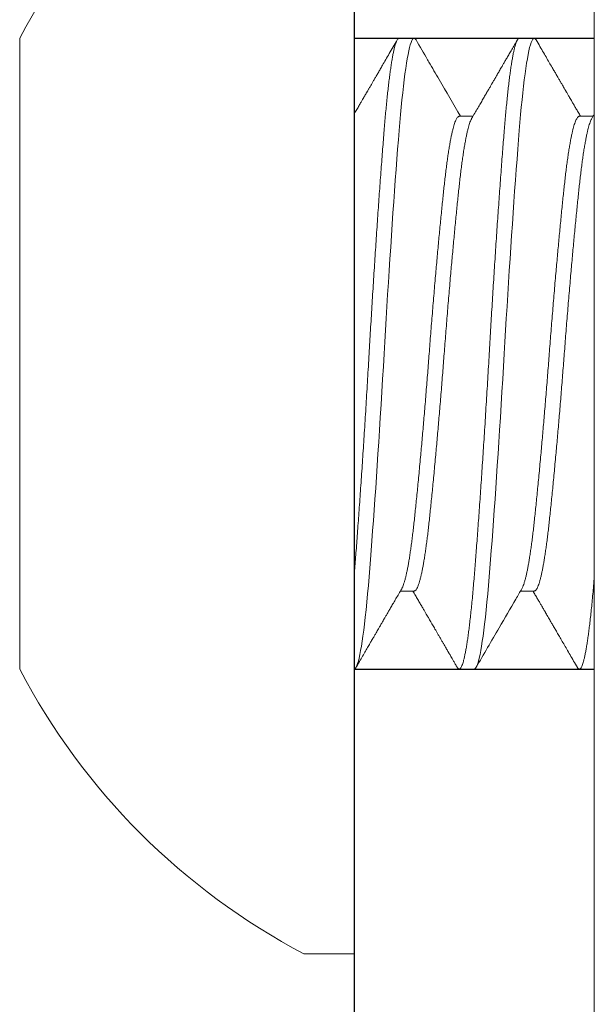
# Model space of a CAD drawing. Extents: x -7.3 to 61, y -7.6 to 43.1.
# Drawn here: x 39 to 39.2, y 23.8 to 24.1 of the extents above; entities that cross this region are included whole.
import ezdxf

# ---------------------------------------------------------------- set-up
doc = ezdxf.new("R2010")
doc.units = 0
doc.header["$LTSCALE"] = 0.25
doc.header["$MEASUREMENT"] = 0
doc.layers.get('0').update_dxf_attribs({"linetype": 'CONTINUOUS', "lineweight": 13})
doc.layers.add('Driver', color=7, linetype='CONTINUOUS')

msp = doc.modelspace()

# ---------------------------------------------------------------- linework, layer by layer
for p, q in [((39.17432077126951, 24.27997511779682), (39.17432077126942, 21.47254629467656)), ((39.11182077126945, 24.12854628991062), (39.11182077126948, 23.81654629944381)), ((39.02482076934449, 24.05454629522717), (39.02482076934449, 23.89054629518947)), ((39.12353950873704, 24.05454629522723), (39.12744578358705, 24.05454629522723)), ((39.15478952420561, 24.0545462952272), (39.15869576238934, 24.05454629522723)), ((39.13916464480324, 24.03424882566546), (39.14274539674902, 24.03424882566543)), ((39.17041455027304, 24.03424882566543), (39.17399544888382, 24.03424882566543)), ((39.12744582025333, 23.91084376368889), (39.12386488497627, 23.91084376368892)), ((39.15869594572062, 23.91084376368889), (39.15511493711107, 23.91084376368889)), ((39.1430707729882, 23.89054629412723), (39.13916453480452, 23.8905462941272)), ((39.17432075179055, 23.8905462941272), (39.17041451360681, 23.89054629412723)), ((39.11182077054617, 23.8165462956519), (39.0987707688824, 23.8165462956519))]:
    msp.add_line(p, q)
at = {"color": 8}
for points in [[(39.12794074119948, 24.05410157036744), (39.12780265612888, 24.05431821286339), (39.1276223682127, 24.05448963671537), (39.12744578358705, 24.05454629522723), (39.12725489912667, 24.05448018599128), (39.12705976138214, 24.05428006163771), (39.12686081034836, 24.05394366719253), (39.126658449354, 24.05346941684076), (39.12645315506016, 24.05285636642662), (39.12624544079436, 24.05210429595257), (39.12604780974529, 24.05126827811563), (39.12584889537776, 24.05031008835729), (39.12564917435286, 24.04923128957645), (39.12544912333179, 24.04803401299836), (39.12524914564322, 24.04672093984195), (39.12504971794827, 24.04529528757013), (39.12485131690811, 24.04376076863986), (39.12465438251768, 24.04212157675292), (39.12445935477187, 24.04038234560545), (39.12426663699937, 24.03854809847294), (39.12408000582319, 24.03665931488754), (39.12389638127887, 24.03468943932268), (39.12371613002897, 24.03264408171361), (39.1235395087371, 24.03052904907653), (39.12334862427672, 24.02815448360587), (39.12315352319841, 24.02567218813039), (39.12295457216463, 24.0230862692693), (39.12275221117027, 24.02040147530104), (39.12254691687643, 24.01762316408033), (39.12233920261063, 24.01475728470513), (39.12214157156158, 24.01198078388023), (39.12194265719403, 24.00913805694566), (39.12174293616913, 24.00623530049671), (39.12154284848178, 24.00327903883291), (39.12134287079321, 24.00027604375086), (39.12114347976454, 23.99723330704484), (39.12094507872438, 23.99415797634052), (39.12074810766772, 23.99105729665834), (39.12055307992192, 23.98793855999745), (39.12036036214941, 23.98480904575268), (39.12017376763946, 23.98173190637144), (39.11999014309514, 23.97865805606665), (39.11980985517901, 23.97559406181989), (39.11963327055336, 23.97254629467722), (39.11944238609298, 23.9692542590297), (39.11924724834846, 23.96594388796922), (39.11904829731468, 23.96262323603793), (39.11884593632031, 23.95930061558767), (39.1186406786927, 23.955984538916), (39.11843292776062, 23.95268364779798), (39.11823529671163, 23.94959310060284), (39.11803641901029, 23.94653106599489), (39.1178366979854, 23.94350474889069), (39.11763661029805, 23.94052123733348), (39.11743663260948, 23.93758743603502), (39.11723720491453, 23.93471001366817), (39.11703880387437, 23.93189535703428), (39.11684186948399, 23.92914952293819), (39.11664684173822, 23.92647819464773), (39.11645412396568, 23.92388663835169), (39.11626752945575, 23.92142369348593), (39.11608390491141, 23.91904648804581), (39.11590361699531, 23.91675869782225), (39.11572703236963, 23.91456354027778), (39.11553614790925, 23.91228246455995), (39.11534101016473, 23.91008319122994), (39.11514205913095, 23.90797299395359), (39.11493969813658, 23.9059588943166), (39.11473440384275, 23.90404756557501), (39.11452668957692, 23.90224528223968), (39.1143290585279, 23.90065108899924), (39.11413014416028, 23.89916344327736), (39.11393042313544, 23.89778634169426), (39.11373037211435, 23.89652328129316), (39.11353039442575, 23.89537725495603), (39.1133309667308, 23.8943507009879), (39.11313256569063, 23.89344550311722), (39.11293563130026, 23.89266299049501), (39.11274060355446, 23.8920038964464), (39.11254788578198, 23.89146840430243), (39.11236125460572, 23.89106240816176), (39.11217763006145, 23.89077437649095), (39.11199737881155, 23.89060295263897), (39.11182075751968, 23.8905462941272), (39.11182075751968, 23.8905462941272)], [(39.15919093999933, 24.05410129537069), (39.15905263493117, 24.05431821286339), (39.15887238368127, 24.05448963671537), (39.15869576238943, 24.05454629522725), (39.15850487792902, 24.05448018599128), (39.15830977685071, 24.05428006163771), (39.15811078915071, 24.05394366719256), (39.15790846482257, 24.05346941684076), (39.15770317052873, 24.05285636642662), (39.15749541959666, 24.0521042959526), (39.15729782521389, 24.05126827811563), (39.15709891084633, 24.05031008835732), (39.15689918982143, 24.04923128957645), (39.15669910213408, 24.04803401299839), (39.15649912444552, 24.04672093984192), (39.15629969675057, 24.04529528757013), (39.1561012957104, 24.04376076863986), (39.15590436132003, 24.04212157675286), (39.15570933357422, 24.04038234560545), (39.15551661580172, 24.038548098473), (39.15533002129176, 24.03665931488757), (39.15514639674744, 24.03468943932268), (39.15496610883132, 24.03264408171361), (39.15478952420567, 24.03052904907653), (39.15459863974529, 24.02815448360587), (39.15440350200076, 24.02567218813039), (39.15420455096698, 24.02308626926933), (39.15400218997262, 24.02040147530107), (39.15379689567878, 24.01762316408036), (39.15358918141293, 24.01475728470513), (39.15339155036393, 24.01198078388026), (39.1531926726626, 24.00913805694569), (39.1529929516377, 24.00623530049671), (39.15279286395035, 24.00327903883289), (39.15259288626179, 24.00027604375083), (39.15239345856683, 23.99723330704484), (39.15219505752667, 23.99415797634057), (39.15199812313629, 23.99105729665831), (39.15180309539049, 23.98793855999745), (39.15161037761798, 23.98480904575268), (39.15142374644175, 23.98173190637141), (39.15124015856371, 23.97865805606668), (39.15105987064759, 23.97559406181989), (39.15088324935572, 23.97254629467722), (39.15069240156156, 23.96925425902973), (39.15049726381703, 23.96594388796922), (39.15029831278325, 23.96262323603793), (39.15009595178888, 23.95930061558767), (39.14989065749505, 23.95598453891597), (39.14968294322919, 23.95268364779795), (39.1494853121802, 23.94959310060287), (39.14928639781262, 23.94653106599486), (39.14908667678775, 23.94350474889069), (39.14888662576662, 23.94052123733348), (39.14868664807805, 23.93758743603502), (39.1484872203831, 23.93471001366814), (39.14828881934294, 23.93189535703431), (39.14809188495256, 23.92914952293816), (39.14789685720679, 23.9264781946477), (39.14770413943425, 23.92388663835169), (39.14751750825802, 23.92142369348593), (39.14733388371378, 23.91904648804581), (39.14715363246385, 23.91675869782222), (39.14697701117198, 23.91456354027781), (39.1467861267116, 23.91228246455995), (39.1465910256333, 23.91008319122994), (39.1463920379333, 23.90797299395359), (39.14618971360518, 23.9059588943166), (39.14598441931132, 23.90404756557501), (39.14577666837924, 23.90224528223968), (39.14557907399647, 23.90065108899927), (39.14538015962886, 23.89916344327733), (39.14518043860402, 23.89778634169429), (39.14498035091675, 23.89652328129316), (39.14478037322813, 23.895377254956), (39.14458098219937, 23.8943507009879), (39.14438254449298, 23.89344550311722), (39.14418561010255, 23.89266299049504), (39.14399058235675, 23.8920038964464), (39.14379786458424, 23.8914684043024), (39.14361127007429, 23.89106240816176), (39.14342764553002, 23.89077437649095), (39.14324735761387, 23.890602952639), (39.14307077298825, 23.8905462941272), (39.14307077298825, 23.8905462941272)]]:
    msp.add_lwpolyline(points, dxfattribs=at)
for start, end in [(117.7585971487199, 152.2801292976124), (207.7198707023986, 242.2414028512912)]:
    msp.add_arc((39.18087622813952, 23.97254629467722), 0.1762875665942557, start, end)
for points, knots in [([(39.1235395087371, 24.05454629522723), (39.12347608164951, 24.05453356084209), (39.12334876746165, 24.0545079997143), (39.1231534964529, 24.05430030912743), (39.12295458714219, 24.05396594581882), (39.12275221127531, 24.05349114123388), (39.12254691138354, 24.05287822870861), (39.12234317849844, 24.05214050654223), (39.12214157412778, 24.05128768340506), (39.12194265154061, 24.05032949238043), (39.12174293876733, 24.04925069621157), (39.12154284739789, 24.04805342368249), (39.121342863876, 24.04674035300962), (39.12114348634616, 24.04531470455339), (39.1209450909016, 24.04378018659693), (39.12074809301502, 24.04214099521568), (39.12055308966113, 24.04040175551594), (39.12036149051305, 24.03857834130491), (39.1201737645374, 24.03667800925285), (39.1199901737002, 24.03470810699238), (39.11980970823247, 24.03266272273649), (39.11962859329047, 24.03048586911274), (39.11944253337889, 24.02816366219639), (39.11924720937809, 24.0256813194496), (39.11904831980037, 24.02309535801538), (39.11884591905395, 24.02041053394834), (39.11864069916895, 24.01763220223521), (39.11843689140282, 24.01482113697247), (39.11823529028122, 24.01198880947615), (39.11803642532418, 24.00914608253865), (39.11783669825034, 24.00624333347804), (39.11763660669389, 24.00328708108017), (39.11743663776632, 24.00028409225436), (39.11723720193798, 23.99724136252763), (39.11703880633756, 23.99416603498213), (39.11684186702381, 23.99106534936908), (39.11664684833293, 23.98794660154823), (39.11645525296437, 23.98483555878914), (39.11626752622207, 23.98173961041442), (39.11608393575965, 23.9786657156038), (39.11590346974911, 23.97560167285016), (39.11572235532078, 23.9724648245994), (39.11553629477713, 23.96924537549586), (39.11534097256565, 23.9659349487394), (39.11514207704936, 23.96261424131939), (39.11493969746458, 23.95929158470958), (39.11473439849554, 23.95597549175221), (39.11453066566393, 23.952737729836), (39.11432906021888, 23.94958504618202), (39.11413014183846, 23.94652301177968), (39.11393041331085, 23.94349670449236), (39.11373038102646, 23.94051319864724), (39.11353039628442, 23.93757940655982), (39.1133309646418, 23.93470198828715), (39.11313256756544, 23.93188733299218), (39.1129356299525, 23.92914149541133), (39.11274060659206, 23.92647015508697), (39.11254902742694, 23.92389389263207), (39.11236124260701, 23.92141589404622), (39.11217764745901, 23.91903865136868), (39.11199726118686, 23.91675088062053), (39.11187947672475, 23.91528219471951), (39.11182077126919, 23.91456370855548)], [0, 0, 0, 0, 0.01237499624500166, 0.02483974368599343, 0.03738487137338964, 0.05000060739099864, 0.06267683014883685, 0.07540309353929152, 0.08743850256566518, 0.09949978328174128, 0.1115777081004081, 0.1236629486967939, 0.1357461475584019, 0.1478179575256216, 0.1598691103971729, 0.1718904086993266, 0.1838727667134523, 0.1958073365717941, 0.2074738787943013, 0.2190779991958771, 0.2306119948479088, 0.2420684004372043, 0.2544433958118919, 0.2669081443828874, 0.2794532824106624, 0.2920690161672466, 0.3047452280645107, 0.3174714985768426, 0.3295069082640258, 0.3415681820233011, 0.3536461078603474, 0.3657313439052782, 0.377814545478732, 0.3898863732051502, 0.4019375271350718, 0.4139588085309511, 0.425941168604142, 0.4378757294187254, 0.4495422829800039, 0.4611464048942527, 0.4726803853049316, 0.48413680013647, 0.4965117963814717, 0.508976551902478, 0.5215216795898743, 0.5341374156074833, 0.5468136383653215, 0.5595399017557762, 0.5715753107821498, 0.5836365914982259, 0.5957145163168928, 0.6077997483681085, 0.6198829472297165, 0.631954765723387, 0.6440059185949383, 0.656027208440292, 0.6680095664544178, 0.6799441363127595, 0.6916106867917385, 0.7032148071933143, 0.714748794777862, 0.726204313984999, 0.726204313984999, 0.726204313984999, 0.726204313984999]), ([(39.15478952420567, 24.05454629522725), (39.15472610120729, 24.05453356082427), (39.15459879518595, 24.05450799965223), (39.15440346209827, 24.05430030923634), (39.1542045694449, 24.05396594581001), (39.15400218938707, 24.0534911412314), (39.15379688941591, 24.05287822872759), (39.15359316100889, 24.05214050647018), (39.15339153974809, 24.05128768385572), (39.15319268010533, 24.05032949189459), (39.15299295153578, 24.04925069625091), (39.15279286050541, 24.04805342375795), (39.15259289143454, 24.04674035235979), (39.1523934556145, 24.04531470515434), (39.15219505954754, 24.04378018730418), (39.15199812206366, 24.04214099437257), (39.15180309718868, 24.04040175579243), (39.15161152388235, 24.03857834021716), (39.15142371769808, 24.03667801111405), (39.15124020151323, 24.03470810606652), (39.15105973572001, 24.032662721755), (39.15087854673912, 24.03048587115651), (39.15069256579481, 24.02816366097312), (39.15049722133729, 24.02568131958213), (39.15029833211695, 24.02309535818819), (39.15009595075598, 24.02041053252361), (39.14989065223607, 24.01763220479376), (39.14968691927378, 24.01482113570086), (39.1494853138722, 24.01198880835517), (39.14928639548627, 24.00914608368845), (39.14908666702671, 24.00624333475065), (39.14888663460691, 24.00328707965875), (39.14868664987488, 24.00028409244629), (39.14848721836607, 23.99724136247261), (39.14828882132211, 23.99416603501047), (39.14809188346833, 23.99106534931087), (39.14789686039761, 23.98794660175173), (39.14770528085886, 23.9848355573213), (39.14751749633574, 23.9817396116679), (39.14733390136449, 23.97866571708772), (39.14715350963176, 23.97560167000387), (39.14697232039946, 23.97246482610075), (39.14678626099182, 23.96924537695983), (39.14659101654898, 23.96593494561051), (39.14639202713862, 23.96261424448014), (39.14618972624162, 23.95929158319046), (39.14598442642249, 23.95597549027224), (39.14578061874396, 23.9527377328306), (39.14557909278939, 23.94958504444057), (39.14538014968581, 23.94652301222882), (39.14518044204884, 23.94349670300704), (39.14498035074176, 23.94051319988301), (39.1447803618312, 23.93757940797155), (39.14458100571458, 23.93470198553729), (39.14438253002508, 23.93188733454107), (39.14418561228022, 23.92914149521124), (39.14399058759669, 23.92647015499034), (39.14379899412198, 23.92389389380784), (39.14361126666113, 23.92141589304433), (39.14342767622283, 23.91903865026205), (39.14324721062529, 23.91675082357509), (39.1430660958092, 23.91449150314142), (39.14288003549551, 23.91226072326714), (39.14268471300447, 23.91006141644181), (39.14248581774937, 23.90795118537068), (39.14228343831995, 23.90593706611054), (39.14207813814868, 23.90402572930847), (39.14187440978382, 23.90225791498591), (39.14167278852257, 23.90063167485138), (39.14147392888587, 23.8991440246968), (39.14127420038129, 23.89776693198888), (39.14107410921643, 23.89650387112832), (39.14087414015465, 23.89535784949993), (39.14067470447127, 23.89433129862454), (39.14047630842627, 23.89342609617592), (39.14027937073995, 23.8926435853063), (39.14008434601247, 23.89198448508577), (39.13989277285718, 23.89145214670972), (39.1397049650585, 23.89104369354237), (39.13952145609856, 23.89075556245899), (39.13934096348181, 23.89058446127063), (39.13915987536204, 23.89052490689477), (39.13897373028975, 23.89059454145098), (39.13880821918256, 23.89074823439483), (39.13870573339942, 23.89093191476792), (39.13866924719589, 23.89099730724757)], [0, 0, 0, 0, 0.012374944449001, 0.02483964779831594, 0.0373847229776201, 0.05000040619160329, 0.06267657589264622, 0.07540278601685871, 0.08743814466858649, 0.09949936638983345, 0.111577240655903, 0.123662430669071, 0.135745578956007, 0.1478173469226385, 0.1598684493536474, 0.1718896888834516, 0.1838719967449783, 0.1958065166507403, 0.2074730182989444, 0.2190770819639318, 0.2306110293400018, 0.2420673949349735, 0.2544423305524843, 0.2669070269518175, 0.2794521124714571, 0.2920677934244251, 0.3047439606237007, 0.3174701694442328, 0.3295055287567673, 0.3415667605450342, 0.3536446358294788, 0.3657298127460734, 0.3778129637448438, 0.3898847409441843, 0.4019358444335591, 0.4139570755139241, 0.4259393854345075, 0.437873896296549, 0.4495404092834689, 0.4611444826282399, 0.4726784066955598, 0.4841347815327293, 0.4965097259817303, 0.5089744212510645, 0.5215195046169855, 0.5341351795521478, 0.5468113492531909, 0.5595375678029303, 0.5715729179795029, 0.5836341482126461, 0.5957120224787158, 0.6077972124918837, 0.6198803607788198, 0.6319521202190361, 0.6440032311486726, 0.6560244706784768, 0.6680067785400037, 0.6799412984457656, 0.6916077918375323, 0.7032118636696366, 0.7147458110457066, 0.7262021686837963, 0.7385771122624869, 0.7510418086618201, 0.7635868941814598, 0.7762025751344277, 0.7888787423337034, 0.8016049511542354, 0.8136403104667699, 0.8257015337431416, 0.8377794090275863, 0.8498645944893184, 0.8619477454880888, 0.8740195226874293, 0.8860706261768041, 0.8980918572571691, 0.9100741671777526, 0.922008678039794, 0.9336751910267139, 0.9452792562043691, 0.9568131883391499, 0.9682695552194439, 0.9806444996684449, 0.9931092030177598, 0.9999999999999999, 0.9999999999999999, 0.9999999999999999, 0.9999999999999999]), ([(39.13916464480324, 24.03424878441589), (39.1391646081414, 24.03424879817473), (39.13911508027671, 24.03426738538491), (39.13896729665224, 24.03420686009537), (39.138780230032, 24.03406727790838), (39.13857910096714, 24.03381117123078), (39.13837732558589, 24.03345510343291), (39.13817186382344, 24.03299358668707), (39.13796817521846, 24.03243855058415), (39.13776655909724, 24.03179680585555), (39.1375676439515, 24.03107581086391), (39.1373679156623, 24.03026404104824), (39.13716788239462, 24.0293631352975), (39.13696017905453, 24.02833692889618), (39.13674536243012, 24.02717604618212), (39.13652420788667, 24.02587181595058), (39.13630496818881, 24.02447045084165), (39.13608831871271, 24.02297692763733), (39.13587476366068, 24.02139664131684), (39.13566490574554, 24.01973538894396), (39.13545912685713, 24.01799928077142), (39.13526156817407, 24.01621957343997), (39.13506752006252, 24.01439665269888), (39.13487224291497, 24.01252876562177), (39.13467333564073, 24.0105829106721), (39.13447095962441, 24.0085626614904), (39.13426566045005, 24.00647206175046), (39.13406192782132, 24.00435681706077), (39.13386032413165, 24.00222558726426), (39.13366140190509, 24.00008652388129), (39.13346168997681, 23.99790229989054), (39.13326159739243, 23.99567780727688), (39.13305389610836, 23.99333088972043), (39.13283913787767, 23.99086264290298), (39.13261796191101, 23.9882758801019), (39.13239874743299, 23.98566692635262), (39.13218201832215, 23.98304342433477), (39.13196853769982, 23.98041294703131), (39.13175867997158, 23.9777829945337), (39.13155282745576, 23.97516089165012), (39.13135534164546, 23.97258964874882), (39.13116129149124, 23.97006240250386), (39.13096595450808, 23.96757141412917), (39.13076706847646, 23.96507268316222), (39.1305646674886, 23.96257249442979), (39.13035944787235, 23.96007723167492), (39.13015564108882, 23.95764092785492), (39.12995404023034, 23.95526863462675), (39.12975517582349, 23.95296454563817), (39.1295554483783, 23.95068735031433), (39.12935536083886, 23.94844235335648), (39.12914765484264, 23.94614951257216), (39.12893291166459, 23.94381977401466), (39.12871167866619, 23.94146576793932), (39.12849245827486, 23.93917751518214), (39.12827580935691, 23.93696083945491), (39.12806223303214, 23.93482107997221), (39.12785245921945, 23.93276301283998), (39.12764658472882, 23.93079090431874), (39.12744910483211, 23.92893432989337), (39.1272550523734, 23.92718318510688), (39.12705971772492, 23.92552827956519), (39.12686082590905, 23.92394039564493), (39.12665844571619, 23.92242483911824), (39.12645314758809, 23.9209866144358), (39.12624941498142, 23.9196563998442), (39.12604781022007, 23.91843269650465), (39.12584889221914, 23.91731329655551), (39.12564916449405, 23.91627706851054), (39.12544913132523, 23.91532667419375), (39.12524142696144, 23.91443096737038), (39.12502661482948, 23.91360468458919), (39.12480544374237, 23.91286158396161), (39.12458626492462, 23.91223737364118), (39.12438610558671, 23.91175546063553), (39.12426016785368, 23.91153409355439), (39.12420562437124, 23.91143821973463)], [0, 0, 0, 0, 9.900240952816229e-06, 0.01337461064953756, 0.02683677683659531, 0.04038621360072163, 0.05401233751043246, 0.06770415511908982, 0.08145033992877092, 0.09445051578043712, 0.1074788037870923, 0.1205251802259159, 0.133579482922131, 0.1466315851013675, 0.1611833767103514, 0.1757057526410883, 0.190184857371716, 0.2046070787353222, 0.2189591540858074, 0.2332282231953947, 0.2474018428805652, 0.2614681402813495, 0.2748328346858833, 0.2882950027823249, 0.30184444369506, 0.3154705659836194, 0.3291623876695052, 0.3429085541831913, 0.3559087368617186, 0.3689370289801832, 0.3819833997173213, 0.3950377185837498, 0.4080898246066732, 0.4226416097244657, 0.4371639818718611, 0.4516430813839358, 0.4660653200802146, 0.4804173839643484, 0.4946864533876104, 0.5088600768881418, 0.5229263662775854, 0.5362910766861702, 0.5497532428732279, 0.5633026796373543, 0.5769288035470651, 0.5906206052552431, 0.6043668060920335, 0.6173669819436997, 0.6303952537594164, 0.6434416301982401, 0.6564959491484306, 0.669548051327667, 0.6840998267198749, 0.6986222188038205, 0.7131013235344482, 0.7275235448980545, 0.7418756202485397, 0.7561446737602436, 0.770318308832809, 0.7843845910798739, 0.7977492854844076, 0.8112114689524181, 0.8247609098651533, 0.8383870321537127, 0.8520788538395985, 0.8658250203532847, 0.8788252030318119, 0.8918534951502765, 0.9048998658874144, 0.9179541684998676, 0.9310062745227909, 0.9455580758573487, 0.9600804480047441, 0.9745595475168188, 0.9889817702793593, 1, 1, 1, 1]), ([(39.14240458402161, 24.03365213297883), (39.14236426682452, 24.0335842051166), (39.14225627509374, 24.03340225676794), (39.14207807631747, 24.03299078311971), (39.14187442314993, 24.0324392576012), (39.14167278340658, 24.03179662100635), (39.14147392894505, 24.03107586012737), (39.14127420004105, 24.03026402701613), (39.1410741083664, 24.02936313964943), (39.14086642097745, 24.02833692770304), (39.14065159947965, 24.0271760465202), (39.14043044670039, 24.02587181584357), (39.14021120498909, 24.02447045093234), (39.1399945617727, 24.02297692738279), (39.13978098393112, 24.02139664281074), (39.13957121052145, 24.0197353861725), (39.13936533592378, 24.01799928356692), (39.13916785605521, 24.01621957210725), (39.13897380358934, 24.01439665146512), (39.13877846894279, 24.01252876707321), (39.13857957712638, 24.01058291047903), (39.1383771969336, 24.00856266154125), (39.13817189880579, 24.00647206174156), (39.13796816619775, 24.00435681704514), (39.13776656144158, 24.00222558733122), (39.13756764342138, 24.00008652362698), (39.13736791576825, 23.99790230174952), (39.13716788233081, 23.99567780557774), (39.13696017900794, 23.99333088813336), (39.13674536255733, 23.99086264492979), (39.13652420789059, 23.98827587948546), (39.13630496813288, 23.98566692870949), (39.13608831869259, 23.98304342036187), (39.13587476368137, 23.98041294898036), (39.13566490586378, 23.97778299643741), (39.13545912670044, 23.97516088786332), (39.1352615680705, 23.97258965059581), (39.13506752037561, 23.97006240418855), (39.13487224276771, 23.96757141212817), (39.1346733355973, 23.96507268377178), (39.13447095971115, 23.96257249207275), (39.13426566020341, 23.96007723567624), (39.13406192808129, 23.95764092591929), (39.13386032408469, 23.95526863295498), (39.13366140181817, 23.95296454754754), (39.13346169003636, 23.95068735004173), (39.1332615974121, 23.9484423534785), (39.13305389616836, 23.94614951234414), (39.1328391377467, 23.94381977578581), (39.13261796190805, 23.9414657664426), (39.13239874748864, 23.93917751341499), (39.13218201834239, 23.93696084296647), (39.13196853767913, 23.93482107653273), (39.13175867985335, 23.93276301467705), (39.13155282761248, 23.93079090402222), (39.13135534174903, 23.92893432997167), (39.13116129117803, 23.92718318507349), (39.13096595465537, 23.92552827962237), (39.13076706851983, 23.92394039544791), (39.1305646674018, 23.92242484044419), (39.13035944811905, 23.92098661220672), (39.13015564082887, 23.91965640086181), (39.12995404027738, 23.91843269747943), (39.1297551759104, 23.9173132950271), (39.12955544831873, 23.91627707055844), (39.12935536081913, 23.91532666460574), (39.12914765478298, 23.91443100811847), (39.12893291179465, 23.91360451440181), (39.12871167867262, 23.91286221073204), (39.12849245820625, 23.91223504883277), (39.12827580938459, 23.91172383503641), (39.12806223287554, 23.91132776450249), (39.12785245999326, 23.91104889063462), (39.12764658215086, 23.91087568935717), (39.12751254662781, 23.91085437857905), (39.12744578358705, 23.91084376368892)], [0, 0, 0, 0, 0.00815702205579677, 0.02184901220441115, 0.03559537023916755, 0.04859570991493999, 0.06162414590881948, 0.07467068675395457, 0.08772517021054559, 0.1007774368682474, 0.1153294118543088, 0.1298519707914362, 0.1443312579831643, 0.1587536610910448, 0.1731059173018463, 0.1873751506276517, 0.2015489643118854, 0.2156154238177922, 0.2289802866399798, 0.2424426397541705, 0.2559922514126766, 0.2696185454133214, 0.2833105396392156, 0.2970568793777464, 0.310057225880466, 0.3230856821773491, 0.3361322173207268, 0.3491866844393744, 0.3622389549408117, 0.3767909396525695, 0.3913134948063076, 0.4057927767794169, 0.4202151812862492, 0.4345674418093682, 0.4488366910469321, 0.4630104777713847, 0.4770769595736631, 0.4904418384001034, 0.5039041588613411, 0.5174537663711861, 0.5310800619930027, 0.5447720521416171, 0.5585184101763735, 0.5715187498521459, 0.5845472020371678, 0.5975937428823028, 0.6106482263388938, 0.6237004929965956, 0.6382524517656767, 0.6527750107028041, 0.6672542978945322, 0.6816767169363535, 0.6960289573683368, 0.7102982062922222, 0.7244720199764559, 0.7385384794823628, 0.7519033423045504, 0.7653656954187411, 0.7789153070772471, 0.792541601077892, 0.8062335794031112, 0.8199799351689746, 0.8329802816716941, 0.8460087217774399, 0.8590552569208176, 0.8721097402936455, 0.8851620107950827, 0.899713979289871, 0.9142365505970254, 0.9287158325701349, 0.9431382370769671, 0.9574904976000861, 0.9717597312395703, 0.9859335333516244, 1, 1, 1, 1]), ([(39.17041455027309, 24.03424881191557), (39.1704145380513, 24.0342488164998), (39.17036172978844, 24.03426862405553), (39.17021879533483, 24.03420627409088), (39.17002985920543, 24.03406743619504), (39.16982916297728, 24.03381112883318), (39.16962732532055, 24.03345511472941), (39.16942189496244, 24.0329935831929), (39.16921814422675, 24.03243855174759), (39.16901652911615, 24.0317968061668), (39.16881766840173, 24.03107581038574), (39.16861794020313, 24.03026404038684), (39.16841785197623, 24.02936313597075), (39.16821014961805, 24.02833692964768), (39.16799539114378, 24.02717604520407), (39.16777421677703, 24.02587181621979), (39.167554996551, 24.024470449744), (39.16733828895632, 24.02297692857206), (39.16712472814093, 24.02139664265013), (39.16691495018698, 24.01973538621516), (39.16670907679496, 24.01799928355555), (39.16651159661136, 24.01621957210997), (39.16631754422006, 24.01439665146466), (39.16612220957482, 24.01252876707207), (39.16592331767838, 24.01058291048395), (39.165720937807, 24.0085626615226), (39.16551563846592, 24.00647206181173), (39.16531191032651, 24.00435681678806), (39.1651102898213, 24.00222558910065), (39.16491143041053, 24.00008652202672), (39.16471170269962, 23.99790230008483), (39.1645116107063, 23.9956778074521), (39.16430392337371, 23.99333088784869), (39.16408910204585, 23.99086264501585), (39.16386794911487, 23.98827587943848), (39.16364870746069, 23.9856669288111), (39.16343206384305, 23.98304342000441), (39.16321848766238, 23.98041295125194), (39.16300870835646, 23.97778299253747), (39.16280285555324, 23.97516088974515), (39.16260529517676, 23.97258965257669), (39.16241132294572, 23.97006240033349), (39.16221596671538, 23.96757141437757), (39.16201708073838, 23.96507268341961), (39.16181469912566, 23.96257249216657), (39.16160940108306, 23.96007723565592), (39.16140566887007, 23.95764092590636), (39.16120406383537, 23.95526863302149), (39.16100514576759, 23.95296454729231), (39.16080541826351, 23.9506873519436), (39.16060538478369, 23.94844235176558), (39.16039768150863, 23.94614951084924), (39.16018286483659, 23.94381977766051), (39.15996171041381, 23.94146576589497), (39.15974247028457, 23.93917751544504), (39.15952582240435, 23.93696083958955), (39.15931226144157, 23.93482107840359), (39.15910242531628, 23.93276301436418), (39.15889656565257, 23.93079090417055), (39.15869908771411, 23.92893432969689), (39.15850501393679, 23.92718318663941), (39.15830976284313, 23.92552827681797), (39.15811077579768, 23.92394039828562), (39.15790847451704, 23.92242483786941), (39.15770317541977, 23.92098661338815), (39.15749936820519, 23.9196564019374), (39.15729784273064, 23.91843269533226), (39.15709889998958, 23.91731329684495), (39.15689919352904, 23.9162770676343), (39.15669909971389, 23.91532667491705), (39.15649139785874, 23.91443096794538), (39.15627664356508, 23.91360468374631), (39.15605545220261, 23.91286158493205), (39.15583629497739, 23.91223737011055), (39.15563602446234, 23.91175535050326), (39.15551004576388, 23.91153390276367), (39.15545545650859, 23.91143794473788)], [0, 0, 0, 0, 3.093786103381286e-06, 0.01336776149198047, 0.0268298692934019, 0.04037927833844761, 0.05400534296140486, 0.06769711682218689, 0.08144327373733758, 0.09444340805105106, 0.1074716382390434, 0.1205179729922949, 0.1335722502315356, 0.1466243107069051, 0.1611760396035144, 0.1756983691325895, 0.1901774275998147, 0.2045996188154604, 0.2189516483084253, 0.2332206562278791, 0.2473942460130737, 0.2614604833157798, 0.274825135017657, 0.2882872754715155, 0.301836673091295, 0.3154627518418878, 0.3291545297798853, 0.3429006523720413, 0.355900793512594, 0.3689290278123877, 0.3819753568639719, 0.3950296340194508, 0.4080816983384951, 0.4226334531773714, 0.4371557789231169, 0.4516348321718059, 0.4660570088526921, 0.4804090426579063, 0.4946780508910341, 0.5088516291042319, 0.5229178887029574, 0.5362825412627231, 0.549744664435684, 0.563294057906868, 0.576920138278607, 0.590611912139389, 0.6043580530274816, 0.6173581873411951, 0.630386433720074, 0.6434327684733254, 0.6564870294586427, 0.6695390899340122, 0.6840908350473457, 0.6986131645764208, 0.713092223043646, 0.7275143983256026, 0.7418664278185676, 0.7561354513358549, 0.7703090411210496, 0.7843752784237558, 0.7977399301256329, 0.8112020552079716, 0.8247514684016081, 0.8383775314034173, 0.8520693093414148, 0.8658154479606504, 0.8788155729800059, 0.8918438234706811, 0.9048901525222653, 0.9179444296777441, 0.9309964939967884, 0.9455482326189513, 0.9600705583646968, 0.9745496116133857, 0.9889718042279596, 1, 1, 1, 1]), ([(39.1736545628239, 24.03365207339624), (39.17361425794944, 24.03358416386646), (39.17350628010358, 24.03340223240497), (39.17332809236312, 24.03299078235483), (39.17312443520449, 24.03243925787575), (39.17292281108875, 24.03179662038755), (39.1727238980498, 24.03107586068023), (39.17252416919534, 24.03026402768646), (39.17232413607734, 24.02936313886511), (39.17211643270302, 24.02833692781695), (39.17190161606048, 24.02717604648507), (39.17168046162952, 24.02587181586529), (39.17146122150244, 24.02447045088101), (39.17124457362171, 24.02297692756528), (39.17103101265887, 24.02139664156422), (39.1708211765342, 24.01973538743695), (39.17061531686811, 24.01799928347663), (39.17041783893841, 24.0162195718529), (39.17022376512988, 24.01439665319228), (39.17002851415246, 24.01252876380994), (39.16982952666864, 24.01058291382498), (39.16962722703782, 24.0085626598389), (39.16942192173967, 24.00647206037095), (39.16921813727548, 24.00435681842927), (39.16901653091774, 24.00222558889976), (39.16881766801735, 24.00008652206449), (39.16861794026998, 23.99790230013511), (39.1684178519228, 23.99567780721313), (39.16821014956837, 23.99333088973398), (39.1679953912719, 23.99086264292401), (39.16777421678078, 23.98827588000501), (39.16755499649513, 23.98566692671733), (39.16733828893619, 23.98304342202408), (39.1671247281616, 23.98041295106526), (39.16691495030521, 23.97778299224942), (39.1667090766383, 23.97516089200289), (39.16651159650779, 23.97258964865335), (39.16631754453319, 23.97006240255217), (39.16612220942757, 23.96757141402867), (39.16592331763503, 23.96507268351883), (39.16572093789374, 23.96257249212118), (39.16551563821928, 23.96007723573797), (39.16531191058645, 23.95764092562908), (39.16511028977432, 23.95526863495485), (39.16491143032364, 23.95296454556873), (39.16471170275916, 23.95068735026319), (39.164511610726, 23.94844235363081), (39.16430392343362, 23.94614951056153), (39.16408910191488, 23.94381977774464), (39.16386794911197, 23.94146576585896), (39.16364870751634, 23.93917751550504), (39.16343206386317, 23.93696083938647), (39.16321848764174, 23.93482107992591), (39.16300870823822, 23.93276301309089), (39.16280285570996, 23.93079090266764), (39.16260529528033, 23.92893433266997), (39.16241132263256, 23.92718318357748), (39.16221596686263, 23.92552827981078), (39.16201708078175, 23.92394039557954), (39.16181469903891, 23.92242483913213), (39.16160940132976, 23.92098661444612), (39.16140566861013, 23.91965639978949), (39.16120406388232, 23.91843269670034), (39.16100514585456, 23.91731329582078), (39.16080541820396, 23.91627707125855), (39.16060538476403, 23.91532666393246), (39.16039768144877, 23.91443100751752), (39.16018286496715, 23.91360451561462), (39.15996171041819, 23.9128622101079), (39.15974247022346, 23.91223504889373), (39.15952582240418, 23.91172383518068), (39.15931226138814, 23.91132776372646), (39.15910242570861, 23.91104889281721), (39.15889660239669, 23.91087571384807), (39.15876260018591, 23.91085440615819), (39.15869587238812, 23.91084379577188)], [0, 0, 0, 0, 0.008154799735738249, 0.0218469284237049, 0.03559342554792291, 0.04859389676473639, 0.06162248077524948, 0.07466915362890184, 0.087723752920031, 0.1007761516441854, 0.1153282738711641, 0.1298509797515691, 0.1443304134487392, 0.1587529624864928, 0.1731053639174017, 0.1873747572215036, 0.2015487143203137, 0.2156153161545576, 0.2289803142061325, 0.2424427881642261, 0.2559925524957199, 0.2696189686217934, 0.2833111013870812, 0.2970575962423833, 0.310058074286213, 0.3230866462173278, 0.3361333133691651, 0.349187928830875, 0.3622403313988038, 0.3767924471344436, 0.3913151492314209, 0.4057945777099196, 0.4202171440807395, 0.4345695498240095, 0.4488389278435557, 0.463012873370069, 0.477079482346854, 0.4904444964028435, 0.50390696845151, 0.5174567130600402, 0.5310831465564936, 0.5447752752444602, 0.5585217723686782, 0.5715222435854916, 0.5845508114046986, 0.5975974842583509, 0.6106520998038247, 0.6237044985279792, 0.6382566207549579, 0.6527793266353629, 0.667258760332533, 0.6816813093702866, 0.6960337108011955, 0.7103030885070596, 0.7244770456058698, 0.7385436625941775, 0.7519086454992304, 0.7653711348292421, 0.7789208835864755, 0.7925473154617407, 0.8062394482270285, 0.8199859270548359, 0.8329864050986654, 0.8460149932210813, 0.8590616603729186, 0.8721162595802838, 0.8851686621482125, 0.899720794100986, 0.9142434961979634, 0.9287229246764621, 0.9431454751131816, 0.9574978808564515, 0.9717672744742352, 0.9859412200007486, 1, 1, 1, 1]), ([(39.17432077126948, 23.91456377872328), (39.17432076477648, 23.91456369924131), (39.17425735317035, 23.91378746502741), (39.1741300682297, 23.9122607220915), (39.17393472377221, 23.91006141663371), (39.17373583455183, 23.90795118531705), (39.17353345319087, 23.9059370661318), (39.17332815467087, 23.90402572927729), (39.17312442170918, 23.90225791508701), (39.17292281630533, 23.90063167412353), (39.17272389792753, 23.89914402532847), (39.17252416943784, 23.89776693252662), (39.17232413713053, 23.89650387054982), (39.17212415197865, 23.89535784958591), (39.17192472203449, 23.89433129858864), (39.17172631916678, 23.89342609623387), (39.17152940291841, 23.89264358492844), (39.17133429944481, 23.89198448566475), (39.17114279985741, 23.89145214644788), (39.17095499408428, 23.8910436934122), (39.17077140617208, 23.89075556270649), (39.17059100726679, 23.89058446101566), (39.17040984013589, 23.89052490740818), (39.1702236931702, 23.89059453945126), (39.17005825270461, 23.89074824949029), (39.16995570430781, 23.89093194396943), (39.16991918933194, 23.89099735308042)], [0.7261995308850151, 0.7261995308850151, 0.7261995308850151, 0.7261995308850151, 0.726200798132593, 0.7385757103951002, 0.7510403832700258, 0.7635854451135408, 0.7762011022571506, 0.7888772455329134, 0.8016034303354899, 0.8136387669338974, 0.8256999759592084, 0.8377778284492864, 0.8498629825577338, 0.8619461107521807, 0.8740178651686633, 0.8860689459141973, 0.8980901543070992, 0.9100724500157652, 0.9220069300197535, 0.9336734209886637, 0.9452774724332662, 0.9568113747328091, 0.968267727948559, 0.9806426490425397, 0.9931073207874684, 1, 1, 1, 1])]:
    msp.add_open_spline(points, degree=3, knots=knots, dxfattribs=at)
for points, knots in [([(39.11182077126485, 24.03480711156766), (39.11184286458958, 24.03484502846089), (39.1120856768968, 24.03526175588064), (39.11252578707125, 24.03601730056556), (39.11311771979969, 24.03703369003046), (39.11360922217953, 24.03787787501591), (39.11400930048113, 24.03856507263609), (39.1143262332502, 24.03910971091972), (39.11459704987514, 24.03957505969851), (39.11481393300771, 24.03994771663261), (39.1149783303316, 24.04023024656459), (39.11509735087667, 24.04043484081507), (39.11519967886771, 24.04061074273702), (39.11530704816623, 24.04079524695493), (39.11543727609096, 24.0410191502279), (39.11559223885824, 24.04128549511094), (39.11577185721784, 24.04159433944582), (39.11601363696222, 24.04200999537537), (39.11632568093096, 24.0425465033891), (39.11671240511428, 24.04321153054508), (39.11714048726786, 24.04394782634125), (39.1176059314913, 24.04474847761134), (39.11810841822584, 24.04561294350509), (39.11864787488075, 24.04654129808711), (39.11930433277483, 24.04767097279597), (39.12008861423236, 24.04902108577747), (39.12101177119233, 24.05061060581698), (39.12200494395402, 24.05232106539921), (39.12269026271348, 24.05350169901209), (39.12304462445711, 24.05411217607815)], [0.05591315036755463, 0.05591315036755463, 0.05591315036755463, 0.05591315036755463, 0.06147898242913753, 0.1170843539899412, 0.1668117494430582, 0.2106574361796742, 0.2409790520419968, 0.267664719293911, 0.2905783517827463, 0.3092666657771856, 0.322350766991354, 0.332036507182139, 0.3392868759789908, 0.348160831022818, 0.3591112276775492, 0.3721390207235369, 0.3872435805311583, 0.4044258237903672, 0.4331280159383692, 0.4659628377509663, 0.5019972113461156, 0.5411501835796272, 0.5834227245114183, 0.6288150721722667, 0.6773295301411546, 0.7491343803538242, 0.8268456770030318, 0.9104660904646671, 1, 1, 1, 1]), ([(39.12794048453581, 24.05411246024156), (39.12893735160166, 24.05239523379095), (39.13004875249452, 24.05048070869935), (39.13204263287552, 24.047048473404), (39.13489288436379, 24.04214290416661), (39.13763334796191, 24.03743731707348), (39.13949027770614, 24.03424882566543)], [0, 0, 0, 0, 0.2592465815755616, 0.2890324017176148, 0.5182505320243767, 1, 1, 1, 1]), ([(39.1424047673528, 24.03366429700492), (39.14267678711359, 24.03413105837583), (39.14320263796769, 24.03503337100497), (39.14396383325099, 24.03634014394328), (39.14467027285876, 24.03755324913317), (39.1453218781338, 24.03867262613514), (39.14591873289156, 24.03969812769876), (39.14646073595109, 24.04062975310018), (39.1469480450457, 24.04146734255568), (39.1473804951879, 24.04221095726058), (39.14775825244313, 24.04286043965811), (39.14808156494171, 24.04341653978867), (39.14835476011039, 24.04388643022665), (39.14858321956869, 24.04427936934286), (39.1487718138636, 24.04460384491378), (39.14892214004549, 24.04486235392102), (39.14904734226944, 24.04507783743364), (39.1491801254824, 24.0453062142289), (39.14935243672737, 24.04560278200137), (39.1495837174587, 24.04600062890341), (39.14987380684646, 24.04649987700097), (39.15022280592073, 24.04710048528077), (39.15063068560896, 24.04780250703101), (39.15109744977438, 24.04860597090877), (39.15162311280226, 24.04951090150411), (39.15220760419412, 24.05051737560535), (39.15285099788109, 24.05162538927161), (39.15355328464101, 24.05283498864577), (39.15404101782916, 24.05367527404846), (39.15429471325818, 24.05411235024289)], [0, 0, 0, 0, 0.06851692358270979, 0.1324524463785967, 0.1918024523734785, 0.2465616283848687, 0.2967271418531837, 0.3422950207268587, 0.3832638926308576, 0.4196304049188274, 0.4513945560523929, 0.4785552091796547, 0.5012116096434167, 0.5203462631320281, 0.5362144389956371, 0.5488168326330377, 0.5582752803408915, 0.5678214627765867, 0.5823211665513763, 0.6017764183648355, 0.6261864219259509, 0.655552880416339, 0.689876573618213, 0.7291588361845355, 0.7734009189297151, 0.8226040841040374, 0.8767703052957688, 0.9359018187924915, 0.9999999999999999, 0.9999999999999999, 0.9999999999999999, 0.9999999999999999]), ([(39.15919064666933, 24.05411218524475), (39.1595205038269, 24.0535439331716), (39.16015947763633, 24.05244315914393), (39.16108712057665, 24.05084543957088), (39.16195278922213, 24.04935482911444), (39.16275650056825, 24.04797127373541), (39.1634513882958, 24.04677523772475), (39.16404541953607, 24.04575308461204), (39.1645464262878, 24.0448910779275), (39.16500920059535, 24.04409505747259), (39.16543348401346, 24.04336533592294), (39.16582059797575, 24.04269953332852), (39.16616166591784, 24.04211308503253), (39.16644788070703, 24.04162099720969), (39.16664417007233, 24.04128358437737), (39.16676739954171, 24.0410717407064), (39.16683450838183, 24.04095643032753), (39.16689092464195, 24.0408593927761), (39.16695467902581, 24.04074983672439), (39.16704227001291, 24.04059929495753), (39.16716758260803, 24.04038382476969), (39.16733054290482, 24.04010382787996), (39.1675322226843, 24.03975713836959), (39.16777276773705, 24.03934387393366), (39.16805203854771, 24.03886396276297), (39.16839545571064, 24.03827395015293), (39.16880870793692, 24.03756409596627), (39.16929750233361, 24.03672470156101), (39.16984212784017, 24.03578957388919), (39.17032912483053, 24.03495363544636), (39.17063461793252, 24.03442945612696), (39.17073988984599, 24.03424882566543)], [0, 0, 0, 0, 0.08580441256828375, 0.1662136809918423, 0.2412325868176214, 0.3108657695511958, 0.3751161105221482, 0.4218253035649063, 0.4652149113977506, 0.5052873326785163, 0.5420430867857259, 0.575427362390685, 0.6058519907863408, 0.6306295659979322, 0.6497611587687813, 0.6568222360313274, 0.6626290291416598, 0.6671806384722383, 0.6714768339124023, 0.6791780066443553, 0.6899210035215986, 0.7040214505373015, 0.7214767777390155, 0.7422883031901575, 0.7664532770320076, 0.7939717239372136, 0.8314190166250871, 0.8736920013593854, 0.9207875316391521, 0.972703645143042, 1, 1, 1, 1]), ([(39.17365474615512, 24.03366428325509), (39.17379012558534, 24.03389653807602), (39.17401216317465, 24.03427746227129), (39.1742341389356, 24.03465842228925), (39.17432077126828, 24.03480710650578)], [0, 0, 0, 0, 0.03409589214857607, 0.05592112246006115, 0.05592112246006115, 0.05592112246006115, 0.05592112246006115]), ([(39.12420551437252, 23.91142827859954), (39.12394732006941, 23.91098526000911), (39.12345042418404, 23.91013266910346), (39.12273457580578, 23.90890378625062), (39.12207738615858, 23.90777522789011), (39.1214788184876, 23.90674711720459), (39.12093891603989, 23.90581951777568), (39.12045769031174, 23.90499249644466), (39.12003507212761, 23.90426615353516), (39.11967114587237, 23.90364048538513), (39.11936546887414, 23.90311500115359), (39.11911688989939, 23.90268750702688), (39.11892402222047, 23.90235584135218), (39.11879113470182, 23.90212738393558), (39.11870060654819, 23.90197169836523), (39.1186173710647, 23.90182847265527), (39.11850064783117, 23.9016278495547), (39.1183328062795, 23.90133913681865), (39.11811343454271, 23.90096174297065), (39.11784245075681, 23.90049569623508), (39.11751998343219, 23.89994089203961), (39.1171242658139, 23.89926008720391), (39.11665011639001, 23.89844414031083), (39.11609222656288, 23.89748398015701), (39.11546702464607, 23.89640777248945), (39.11477449658922, 23.89521547233193), (39.11401465527256, 23.89390702313045), (39.11318747243904, 23.89248238503527), (39.11261369877992, 23.89149387422273), (39.11231556846711, 23.89098024827803)], [0, 0, 0, 0, 0.0650352204510043, 0.1251605208151254, 0.1803720876896906, 0.2306675850395342, 0.2760430906830175, 0.3164958753951714, 0.3520243336473566, 0.3826255719753636, 0.4082982932843981, 0.4291279063505011, 0.4453441043567195, 0.4569586592948026, 0.4626483784388389, 0.4681850431843924, 0.4779683226285639, 0.4920869459088294, 0.510541179552482, 0.5333331526292496, 0.5604622066661128, 0.5919298660265512, 0.633206082893068, 0.6801516578687479, 0.7327687614519977, 0.7910594388246542, 0.8550263453936511, 0.92467231582271, 1, 1, 1, 1]), ([(39.13866965052453, 23.89098038577646), (39.13849750359411, 23.89127694534554), (39.13817615671452, 23.89183053344533), (39.13772853199059, 23.89260163566217), (39.13734969012215, 23.89325416079348), (39.13703964737702, 23.89378815719687), (39.13680874021451, 23.89418572498161), (39.13664833218864, 23.89446208323335), (39.13654820245715, 23.8946344110735), (39.13647508644074, 23.8947603315807), (39.13641128359431, 23.89487023136886), (39.13630209783663, 23.89505825430487), (39.13613012498693, 23.89535430688028), (39.13588146957763, 23.89578246814489), (39.13558036136236, 23.89630081170944), (39.13524220231498, 23.89688297023935), (39.13487049997489, 23.89752280202191), (39.13447121756779, 23.89821000594483), (39.13405212334219, 23.89893119665535), (39.13363615032408, 23.89964700906071), (39.13324365088538, 23.90032217526559), (39.13287810816898, 23.90095108085933), (39.13253936488523, 23.90153363555197), (39.13221495196369, 23.9020916438929), (39.13190744811986, 23.90262041469924), (39.13161956965722, 23.90311534867197), (39.13136668995695, 23.90355016789846), (39.1311396576984, 23.90394046086865), (39.1308893741393, 23.90437070412653), (39.13058610206012, 23.90489190163686), (39.13020929713581, 23.90553950217762), (39.1297660983265, 23.90630106043915), (39.12925842650982, 23.90717311954469), (39.12869255460068, 23.9081451261994), (39.12808671510423, 23.90918532580912), (39.12755871687237, 23.91009167052272), (39.12723260979259, 23.91065123606364), (39.12712040734787, 23.91084376368892)], [0, 0, 0, 0, 0.04477162910504394, 0.08357525325583148, 0.1164132528807018, 0.1432864175047622, 0.1641961626586414, 0.1764416360818592, 0.1850068928192327, 0.1902185172602026, 0.1954530452751487, 0.2015989814522449, 0.2186072833362048, 0.2401567313100195, 0.2662474877801335, 0.2968775737110118, 0.3280613307342504, 0.3628626752118971, 0.4006491355759587, 0.4369686068861096, 0.4709576710478536, 0.5026156448439659, 0.5319445037491219, 0.5589431631517249, 0.58689019919902, 0.6118093483768774, 0.6337008064667055, 0.6525655304738902, 0.6707623926055511, 0.6986889052288515, 0.7312978242465014, 0.7685884612974198, 0.8137351326120906, 0.8630473430788643, 0.915438645878478, 0.9709052907726894, 1, 1, 1, 1]), ([(39.15545545650859, 23.91142815943425), (39.15493864121176, 23.91054126773358), (39.15297623911458, 23.90717364656572), (39.14901125214725, 23.90035882809451), (39.14556758374128, 23.89442813520881), (39.14356565726818, 23.89098041327617)], [0, 0, 0, 0, 0.1301910843771502, 0.4943492550811477, 1, 1, 1, 1]), ([(39.16991962932683, 23.89098042244274), (39.16959386927572, 23.8915416430014), (39.1689613817009, 23.89263129481361), (39.1680408724125, 23.89421658285295), (39.16717735417079, 23.89570357003819), (39.16637066570262, 23.89709220333995), (39.16562491841908, 23.89837581871103), (39.16493929412569, 23.89955552231362), (39.16431326715637, 23.90063262104749), (39.16374207843258, 23.90161498879814), (39.16326405664792, 23.90243710671345), (39.1628756247723, 23.90310495285684), (39.16257334510099, 23.90362464421816), (39.16231554694905, 23.90406785371496), (39.16210218537013, 23.9044345748932), (39.16193277084913, 23.90472572963145), (39.16180628112259, 23.90494319064709), (39.16169395109578, 23.90513622178159), (39.16156763360367, 23.90535326543983), (39.16139975315433, 23.9056418215859), (39.16119023800344, 23.90600183447677), (39.16093911690864, 23.90643330846802), (39.16062242325329, 23.90697736052169), (39.16023407042461, 23.907644442394), (39.15976788783051, 23.90844493123367), (39.1592418656479, 23.90934816726676), (39.15876937003883, 23.91015918551508), (39.15847221050343, 23.91066909991159), (39.15837042281645, 23.91084376368889)], [0, 0, 0, 0, 0.08473591014921142, 0.1645211256595804, 0.2393571037166488, 0.309248877339496, 0.3741975056523252, 0.4331786355745125, 0.4873962528412523, 0.5368540682318688, 0.5815459746989418, 0.6115638487705398, 0.6377300087822234, 0.6600449874772886, 0.6785105007948506, 0.6931260482635444, 0.7040266653193662, 0.7113559058447247, 0.7222857993028715, 0.736815322974131, 0.7549443206333715, 0.7766721612771075, 0.8019978739998846, 0.8371365804554117, 0.8774527896654704, 0.9229427994957178, 0.9736051741095805, 1, 1, 1, 1])]:
    msp.add_open_spline(points, degree=3, knots=knots)
at = {"layer": 'Driver'}
for p, q in [((39.11182077126919, 24.31122511779665), (39.11182077126936, 22.00886747155724)), ((39.11182077126948, 24.05454629522714), (39.17432077126948, 24.05454629522714)), ((39.11182077126951, 23.89054629518952), (39.17432077126951, 23.89054629518952))]:
    msp.add_line(p, q, dxfattribs=at)

doc.saveas('drawing.dxf')
